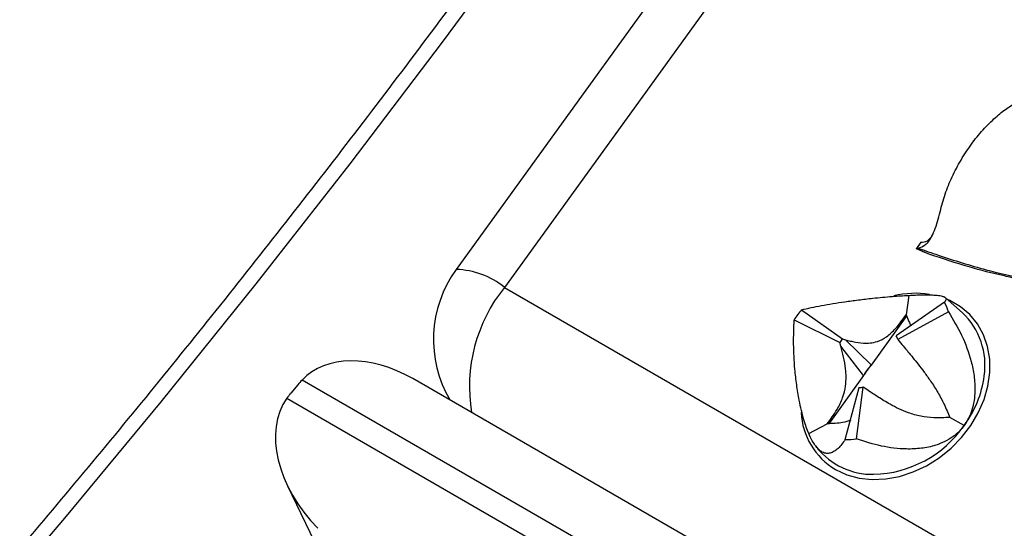
# Model space of a CAD drawing. Units: millimetres. Extents: x 0 to 420, y 0 to 297.
# Drawn here: x 133 to 138, y 58 to 61 of the extents above; entities that cross this region are included whole.
import ezdxf

# ---------------------------------------------------------------- set-up
doc = ezdxf.new("R2010")
doc.units = ezdxf.units.MM

msp = doc.modelspace()

# ---------------------------------------------------------------- linework, layer by layer
at = {"color": 7, "linetype": 'Continuous', "lineweight": 25}
for p, q in [((137.7157, 63.4164), (134.863, 59.47)), ((137.9591, 63.3265), (135.1064, 59.3801)), ((137.1999, 59.6063), (137.1774, 59.5752)), ((137.1784, 59.5741), (137.1774, 59.5752)), ((137.2445, 59.5454), (137.1784, 59.5741)), ((135.1064, 59.3801), (139.4622, 56.8655)), ((137.3183, 59.305), (137.0758, 59.1361)), ((137.1383, 59.3398), (137.125, 59.2423)), ((137.4081, 59.2525), (137.3211, 59.3298)), ((136.5988, 59.2671), (136.8057, 59.1219)), ((137.3385, 59.2577), (137.0834, 59.1184)), ((136.5624, 59.2168), (136.7921, 59.103)), ((136.9508, 58.9894), (137.1304, 59.2379)), ((136.7976, 59.0851), (136.7921, 59.103)), ((136.8057, 59.1219), (136.8207, 59.1171)), ((136.8207, 59.1171), (136.9501, 58.9901)), ((137.0834, 59.1184), (137.0975, 59.1009)), ((136.912, 58.9373), (136.7976, 59.0851)), ((136.9501, 58.9901), (136.9508, 58.9894)), ((139.3192, 55.8946), (134.0885, 58.9142)), ((139.4304, 56.159), (134.6449, 58.9216)), ((136.7378, 58.6947), (136.9126, 58.9365)), ((136.9126, 58.9365), (136.912, 58.9373)), ((134.0672, 58.8904), (134.0315, 58.8476)), ((136.8196, 58.6151), (136.8886, 58.8771)), ((136.8762, 58.6181), (136.9098, 58.8783)), ((136.9279, 58.8663), (136.9098, 58.8783)), ((134.0121, 58.8227), (139.2428, 55.803)), ((137.4176, 58.6863), (137.3454, 58.7268)), ((136.6361, 58.6451), (136.7289, 58.6943)), ((136.6705, 58.5831), (136.6775, 58.574)), ((134.0156, 58.383), (134.1905, 58.0208))]:
    msp.add_line(p, q, dxfattribs=at)
at = {"color": 8, "linetype": 'Continuous', "lineweight": 25, "flags": 128}
for points in [[(135.2517, 61.2331), (134.7939, 60.613), (134.3289, 60.0012), (133.8571, 59.3983), (133.3787, 58.8045), (132.8939, 58.22), (132.4031, 57.6454), (131.9065, 57.0808), (131.4043, 56.5265), (130.8969, 55.983), (130.3846, 55.4505), (129.8675, 54.9292), (129.3461, 54.4195), (128.8205, 53.9217), (128.2912, 53.436), (127.7583, 52.9626), (127.2222, 52.502), (126.6831, 52.0543), (126.1414, 51.6197), (125.5974, 51.1985), (125.0514, 50.791), (124.5036, 50.3973)], [(136.7701, 58.4651), (136.8269, 58.4386), (136.8888, 58.4216), (136.9547, 58.4144), (137.0231, 58.4172), (137.0924, 58.4299), (137.1614, 58.4522), (137.2284, 58.4837), (137.2921, 58.5237), (137.3511, 58.5713), (137.4041, 58.6256), (137.4501, 58.6853), (137.488, 58.7492), (137.517, 58.816), (137.5365, 58.8841), (137.5461, 58.9523), (137.5456, 59.0189), (137.535, 59.0826), (137.5145, 59.1421), (137.4846, 59.196), (137.4458, 59.2432), (137.3991, 59.2827), (137.3455, 59.3137), (137.3329, 59.3193)]]:
    msp.add_lwpolyline(points, dxfattribs=at)
at = {"color": 7, "linetype": 'Continuous', "lineweight": 25}
for centre, radius, start, end in [((135.3493, 59.1185), 0.6, 144.1391, 210.6085), ((137.0261, 59.1521), 0.3298, 18.6653, 27.6144), ((137.0484, 58.9038), 0.5781, 141.062, 147.2162), ((137.1569, 58.9876), 0.3651, 351.6353, 46.508), ((136.9745, 58.9855), 0.217, 141.062, 147.2162), ((136.9661, 59.0787), 0.1238, 18.6653, 27.6144), ((137.1248, 58.8237), 0.2412, 136.3834, 151.8948), ((137.1255, 58.8229), 0.2413, 136.367, 151.9112), ((136.8905, 59.0423), 0.1651, 269.3244, 276.708), ((136.8248, 59.055), 0.4399, 269.3244, 276.708), ((136.9554, 58.7962), 0.3558, 218.6384, 271.0966)]:
    msp.add_arc(centre, radius, start, end, dxfattribs=at)
at = {"color": 8, "linetype": 'Continuous', "lineweight": 25}
for centre, radius, start, end in [((134.8511, 59.0634), 0.4068, 51.1122, 88.3163), ((135.7267, 58.8802), 0.7966, 141.1358, 189.3487), ((137.1719, 58.877), 0.4731, 81.3945, 103.2711), ((136.9867, 59.0052), 0.536, 323.4939, 352.4222), ((136.9503, 58.7693), 0.3536, 182.8128, 239.3616), ((136.9473, 59.0126), 0.5724, 271.4976, 325.247)]:
    msp.add_arc(centre, radius, start, end, dxfattribs=at)
at = {"color": 7, "linetype": 'Continuous', "lineweight": 25}
for centre, major_axis, ratio, start_param, end_param in [((134.5042, 58.5409), (0.427, -0.3607), 0.704536, 1.820544, 3.098575), ((134.3501, 58.7271), (0.3376, 0.2167), 0.779869, 1.871981, 1.9535), ((134.4278, 58.4494), (-0.382, 0.4113), 0.679029, 0.132956, 1.622233), ((134.3143, 58.6843), (0.3376, 0.2167), 0.779869, 1.9535, 2.035019)]:
    msp.add_ellipse(centre, major_axis=major_axis, ratio=ratio, start_param=start_param, end_param=end_param, dxfattribs=at)
for points, knots in [([(146.986, 99.6281), (147.0134, 99.6097), (147.1326, 99.5299), (147.3383, 99.3802), (147.6028, 99.1787), (147.8615, 98.9682), (148.1148, 98.7496), (148.3625, 98.5227), (148.6046, 98.2876), (148.841, 98.0444), (149.0716, 97.7932), (149.2964, 97.5341), (149.5153, 97.2671), (149.7282, 96.9923), (149.9351, 96.7098), (150.1359, 96.4197), (150.3306, 96.122), (150.519, 95.817), (150.7012, 95.5046), (150.8771, 95.1849), (151.0467, 94.8581), (151.2098, 94.5243), (151.3665, 94.1834), (151.5166, 93.8358), (151.6603, 93.4813), (151.7973, 93.1202), (151.9278, 92.7526), (152.0515, 92.3785), (152.1686, 91.9981), (152.2789, 91.6115), (152.3825, 91.2187), (152.4793, 90.82), (152.5693, 90.4154), (152.6524, 90.0051), (152.7286, 89.5891), (152.7979, 89.1677), (152.8603, 88.7408), (152.9157, 88.3087), (152.9642, 87.8715), (153.0057, 87.4292), (153.0402, 86.9822), (153.0677, 86.5303), (153.0881, 86.0739), (153.1016, 85.6131), (153.108, 85.1479), (153.1074, 84.6785), (153.0997, 84.2051), (153.085, 83.7278), (153.0633, 83.2468), (153.0346, 82.7622), (152.9988, 82.274), (152.956, 81.7826), (152.9063, 81.288), (152.8495, 80.7904), (152.7858, 80.29), (152.7151, 79.7868), (152.6375, 79.2811), (152.553, 78.7729), (152.4616, 78.2625), (152.3633, 77.75), (152.2582, 77.2356), (152.1463, 76.7194), (152.0277, 76.2015), (151.9023, 75.6822), (151.7702, 75.1615), (151.6315, 74.6397), (151.4862, 74.1168), (151.3342, 73.5932), (151.1758, 73.0688), (151.0109, 72.5439), (150.8395, 72.0187), (150.6618, 71.4932), (150.4778, 70.9677), (150.2875, 70.4423), (150.0909, 69.9171), (149.8883, 69.3924), (149.6795, 68.8683), (149.4647, 68.3449), (149.2439, 67.8224), (149.0173, 67.3009), (148.7848, 66.7807), (148.5465, 66.2619), (148.3026, 65.7446), (148.053, 65.229), (147.7979, 64.7152), (147.5374, 64.2034), (147.2714, 63.6938), (147.0002, 63.1865), (146.7237, 62.6816), (146.4421, 62.1794), (146.1554, 61.6799), (145.8638, 61.1833), (145.5673, 60.6898), (145.266, 60.1995), (144.96, 59.7126), (144.6494, 59.2292), (144.3343, 58.7495), (144.0148, 58.2735), (143.691, 57.8015), (143.3629, 57.3336), (143.0307, 56.8699), (142.6945, 56.4106), (142.3544, 55.9558), (142.0104, 55.5057), (141.6628, 55.0603), (141.3115, 54.6198), (140.9568, 54.1844), (140.5986, 53.7542), (140.2372, 53.3293), (139.8726, 52.9098), (139.5049, 52.4959), (139.1343, 52.0876), (138.7608, 51.6852), (138.3846, 51.2887), (138.0058, 50.8983), (137.6245, 50.514), (137.2408, 50.1361), (136.8549, 49.7645), (136.4668, 49.3994), (136.0767, 49.041), (135.6847, 48.6893), (135.2909, 48.3444), (134.8954, 48.0064), (134.4983, 47.6755), (134.0999, 47.3518), (133.7001, 47.0353), (133.2991, 46.7261), (132.8971, 46.4243), (132.4941, 46.13), (132.0903, 45.8433), (131.6858, 45.5644), (131.2807, 45.2931), (130.8823, 45.0344), (130.5926, 44.8519), (130.4382, 44.7564), (130.4119, 44.7402)], [0, 0, 0, 0, 0.00229, 0.009936, 0.017581, 0.025226, 0.032869, 0.040511, 0.048151, 0.05579, 0.063426, 0.071061, 0.078693, 0.086324, 0.093952, 0.101578, 0.109203, 0.116825, 0.124445, 0.132063, 0.13968, 0.147294, 0.154907, 0.162519, 0.170129, 0.177738, 0.185346, 0.192953, 0.200558, 0.208163, 0.215767, 0.223371, 0.230973, 0.238576, 0.246177, 0.253779, 0.26138, 0.268981, 0.276582, 0.284182, 0.291783, 0.299383, 0.306983, 0.314584, 0.322184, 0.329785, 0.337385, 0.344986, 0.352587, 0.360187, 0.367788, 0.37539, 0.382991, 0.390592, 0.398194, 0.405796, 0.413398, 0.421, 0.428603, 0.436205, 0.443808, 0.451411, 0.459014, 0.466618, 0.474221, 0.481825, 0.489429, 0.497033, 0.504637, 0.512241, 0.519846, 0.527451, 0.535055, 0.54266, 0.550265, 0.55787, 0.565475, 0.573081, 0.580686, 0.588292, 0.595897, 0.603503, 0.611109, 0.618714, 0.62632, 0.633926, 0.641532, 0.649138, 0.656744, 0.66435, 0.671956, 0.679562, 0.687168, 0.694774, 0.70238, 0.709986, 0.717592, 0.725197, 0.732803, 0.740409, 0.748015, 0.75562, 0.763226, 0.770831, 0.778436, 0.786042, 0.793647, 0.801252, 0.808857, 0.816462, 0.824066, 0.831671, 0.839275, 0.846879, 0.854483, 0.862087, 0.869691, 0.877294, 0.884898, 0.892501, 0.900104, 0.907707, 0.915309, 0.922912, 0.930514, 0.938116, 0.945718, 0.953319, 0.960921, 0.968522, 0.976123, 0.983724, 0.991324, 0.998525, 1, 1, 1, 1]), ([(145.3193, 88.6647), (145.3154, 88.5218), (145.3072, 88.2202), (145.286, 87.7551), (145.2576, 87.2706), (145.2221, 86.7826), (145.1796, 86.2913), (145.1301, 85.7969), (145.0736, 85.2994), (145.0101, 84.799), (144.9397, 84.296), (144.8624, 83.7903), (144.7781, 83.2823), (144.687, 82.7719), (144.589, 82.2595), (144.4841, 81.7451), (144.3725, 81.229), (144.2541, 80.7112), (144.129, 80.1919), (143.9971, 79.6713), (143.8586, 79.1495), (143.7135, 78.6267), (143.5619, 78.103), (143.4037, 77.5787), (143.239, 77.0538), (143.0679, 76.5286), (142.8904, 76.0031), (142.7066, 75.4776), (142.5165, 74.9522), (142.3202, 74.427), (142.1178, 73.9023), (141.9092, 73.3781), (141.6947, 72.8547), (141.4741, 72.3322), (141.2477, 71.8107), (141.0154, 71.2904), (140.7774, 70.7715), (140.5336, 70.2542), (140.2843, 69.7385), (140.0294, 69.2246), (139.769, 68.7128), (139.5033, 68.2031), (139.2323, 67.6957), (138.956, 67.1907), (138.6746, 66.6884), (138.3881, 66.1888), (138.0967, 65.6921), (137.8003, 65.1985), (137.4992, 64.7081), (137.1934, 64.2211), (136.883, 63.7375), (136.568, 63.2576), (136.2487, 62.7815), (135.925, 62.3094), (135.5971, 61.8413), (135.265, 61.3775), (134.929, 60.918), (134.589, 60.463), (134.2452, 60.0127), (133.8977, 59.5671), (133.5466, 59.1265), (133.1919, 58.6909), (132.8339, 58.2605), (132.4726, 57.8353), (132.1081, 57.4156), (131.7405, 57.0015), (131.37, 56.5931), (130.9967, 56.1904), (130.6206, 55.7937), (130.2419, 55.4031), (129.8607, 55.0186), (129.4771, 54.6404), (129.0912, 54.2685), (128.7032, 53.9032), (128.3132, 53.5445), (127.9212, 53.1926), (127.5275, 52.8474), (127.132, 52.5092), (126.7351, 52.1781), (126.3366, 51.854), (125.9369, 51.5372), (125.536, 51.2277), (125.134, 50.9257), (124.731, 50.6311), (124.3273, 50.3442), (123.9228, 50.0649), (123.5178, 49.7934), (123.1123, 49.5298), (122.7135, 49.2786), (122.4131, 49.095), (122.248, 48.9963), (122.2112, 48.9743)], [0, 0, 0, 0, 0.010205, 0.021549, 0.032892, 0.044236, 0.055581, 0.066925, 0.07827, 0.089615, 0.10096, 0.112306, 0.123652, 0.134998, 0.146344, 0.157691, 0.169038, 0.180385, 0.191733, 0.203081, 0.214429, 0.225777, 0.237125, 0.248474, 0.259823, 0.271172, 0.282522, 0.293871, 0.305221, 0.316571, 0.327921, 0.339271, 0.350622, 0.361972, 0.373323, 0.384674, 0.396025, 0.407376, 0.418727, 0.430078, 0.441429, 0.452781, 0.464132, 0.475484, 0.486835, 0.498186, 0.509538, 0.520889, 0.532241, 0.543592, 0.554943, 0.566295, 0.577646, 0.588997, 0.600348, 0.611699, 0.62305, 0.634401, 0.645751, 0.657102, 0.668452, 0.679802, 0.691152, 0.702502, 0.713852, 0.725201, 0.73655, 0.747899, 0.759248, 0.770597, 0.781945, 0.793293, 0.804641, 0.815988, 0.827336, 0.838683, 0.850029, 0.861376, 0.872722, 0.884067, 0.895413, 0.906758, 0.918103, 0.929448, 0.940792, 0.952136, 0.96348, 0.974823, 0.986167, 0.996913, 1, 1, 1, 1]), ([(135.9722, 43.4912), (136.0476, 43.5529), (136.2663, 43.7316), (136.627, 44.0329), (137.0536, 44.3973), (137.4784, 44.7687), (137.9013, 45.147), (138.3222, 45.5319), (138.7409, 45.9235), (139.1575, 46.3216), (139.5717, 46.7261), (139.9834, 47.1369), (140.3927, 47.554), (140.7992, 47.9771), (141.203, 48.4063), (141.604, 48.8413), (142.002, 49.282), (142.3969, 49.7284), (142.7887, 50.1804), (143.1772, 50.6377), (143.5623, 51.1003), (143.944, 51.5682), (144.3221, 52.041), (144.6966, 52.5188), (145.0673, 53.0014), (145.4341, 53.4887), (145.797, 53.9805), (146.1559, 54.4767), (146.5106, 54.9772), (146.8612, 55.4819), (147.2074, 55.9907), (147.5492, 56.5033), (147.8865, 57.0197), (148.2192, 57.5397), (148.5473, 58.0632), (148.8706, 58.5901), (149.1891, 59.1202), (149.5027, 59.6534), (149.8113, 60.1896), (150.1148, 60.7285), (150.4131, 61.2702), (150.7063, 61.8143), (150.9941, 62.3609), (151.2765, 62.9097), (151.5535, 63.4606), (151.825, 64.0135), (152.0908, 64.5682), (152.351, 65.1245), (152.6055, 65.6824), (152.8541, 66.2417), (153.0969, 66.8023), (153.3338, 67.3639), (153.5646, 67.9265), (153.7894, 68.4899), (154.0081, 69.054), (154.2207, 69.6186), (154.427, 70.1835), (154.627, 70.7487), (154.8207, 71.314), (155.0079, 71.8791), (155.1639, 72.3657), (155.2563, 72.6637), (155.2903, 72.7735)], [0, 0, 0, 0, 0.00892, 0.025851, 0.042782, 0.059711, 0.07664, 0.093567, 0.110494, 0.12742, 0.144344, 0.161269, 0.178192, 0.195114, 0.212036, 0.228957, 0.245877, 0.262797, 0.279715, 0.296634, 0.313551, 0.330468, 0.347385, 0.364301, 0.381216, 0.398131, 0.415046, 0.43196, 0.448874, 0.465787, 0.482701, 0.499614, 0.516526, 0.533439, 0.550352, 0.567264, 0.584176, 0.601088, 0.618, 0.634913, 0.651825, 0.668737, 0.68565, 0.702562, 0.719475, 0.736388, 0.753301, 0.770215, 0.787128, 0.804042, 0.820957, 0.837872, 0.854787, 0.871703, 0.888619, 0.905536, 0.922453, 0.939371, 0.95629, 0.973209, 0.990129, 1, 1, 1, 1]), ([(137.1862, 59.577), (137.2199, 59.5651), (137.332, 59.5256), (137.5045, 59.4726), (137.6768, 59.4315), (137.7998, 59.4109), (137.8831, 59.4022), (137.9567, 59.4004), (138.0157, 59.4039), (138.0713, 59.4132), (138.1226, 59.4281), (138.1731, 59.4511), (138.2186, 59.4812), (138.2582, 59.5177), (138.2885, 59.5562), (138.3112, 59.5966), (138.3264, 59.6365), (138.3354, 59.6773), (138.3377, 59.711), (138.336, 59.7598), (138.324, 59.8128), (138.2988, 59.8734), (138.2669, 59.9325), (138.2242, 59.9967), (138.1529, 60.0887), (138.0402, 60.2128), (137.915, 60.3322), (137.8288, 60.4075), (137.8029, 60.4301)], [0, 0, 0, 0, 0.048609, 0.16209, 0.244129, 0.285379, 0.326769, 0.353235, 0.379878, 0.401112, 0.42268, 0.44391, 0.465885, 0.485136, 0.505135, 0.521932, 0.539217, 0.55621, 0.573604, 0.582222, 0.620122, 0.646564, 0.673231, 0.714104, 0.755155, 0.83791, 0.951391, 1, 1, 1, 1]), ([(137.2992, 59.7721), (137.3073, 59.8011), (137.3234, 59.8592), (137.3605, 59.9466), (137.4062, 60.031), (137.4595, 60.11), (137.5191, 60.1812), (137.5793, 60.2392), (137.6379, 60.2852), (137.6749, 60.3067), (137.6935, 60.3175)], [0, 0, 0, 0, 0.131205, 0.262396, 0.393623, 0.524814, 0.654849, 0.784898, 0.892443, 1, 1, 1, 1]), ([(137.1862, 59.577), (137.1987, 59.5815), (137.2262, 59.5913), (137.2525, 59.6292), (137.2723, 59.6756), (137.2866, 59.7217), (137.295, 59.7554), (137.2992, 59.7721)], [0, 0, 0, 0, 0.213956, 0.470937, 0.648331, 0.825995, 1, 1, 1, 1]), ([(137.1999, 59.6063), (137.2114, 59.6073), (137.2344, 59.6093), (137.2506, 59.6315), (137.2587, 59.6426)], [0, 0, 0, 0, 0.502516, 1, 1, 1, 1]), ([(137.2445, 59.5454), (137.2335, 59.5499), (137.2117, 59.5588), (137.1893, 59.5688), (137.1783, 59.5748), (137.1774, 59.5752)], [0, 0, 0, 0, 0.482151, 0.960362, 1, 1, 1, 1]), ([(137.1862, 59.577), (137.1842, 59.5765), (137.1817, 59.5759), (137.1788, 59.5743), (137.1784, 59.5741)], [0, 0, 0, 0, 0.845858, 1, 1, 1, 1]), ([(138.0202, 59.401), (138.0023, 59.3993), (137.9646, 59.3955), (137.9059, 59.3959), (137.8417, 59.3999), (137.7721, 59.4082), (137.6972, 59.4206), (137.5854, 59.4438), (137.4327, 59.4835), (137.3098, 59.5239), (137.2445, 59.5454)], [0, 0, 0, 0, 0.063694, 0.134818, 0.213738, 0.300719, 0.395961, 0.499613, 0.733791, 1, 1, 1, 1]), ([(136.5988, 59.2671), (136.6317, 59.2744), (136.6982, 59.2893), (136.7968, 59.3053), (136.885, 59.3171), (136.9489, 59.3245), (137.0068, 59.3302), (137.0538, 59.3343), (137.0985, 59.3376), (137.1249, 59.3391), (137.1383, 59.3398)], [0, 0, 0, 0, 0.226546, 0.458036, 0.579268, 0.702937, 0.781792, 0.862421, 0.930211, 1, 1, 1, 1]), ([(137.1383, 59.3398), (137.15, 59.3404), (137.1738, 59.3416), (137.2076, 59.3425), (137.2391, 59.3426), (137.2707, 59.3415), (137.2973, 59.3387), (137.3199, 59.3325), (137.3301, 59.3222), (137.3223, 59.3108), (137.3183, 59.305)], [0, 0, 0, 0, 0.064251, 0.130298, 0.212298, 0.296628, 0.423792, 0.55431, 0.774469, 1, 1, 1, 1]), ([(137.3385, 59.2577), (137.3616, 59.2188), (137.4083, 59.1401), (137.4489, 59.0301), (137.4686, 58.9353), (137.4729, 58.8688), (137.468, 58.8104), (137.4573, 58.7645), (137.4408, 58.7221), (137.4254, 58.6984), (137.4176, 58.6863)], [0, 0, 0, 0, 0.2265462, 0.4580361, 0.5792677, 0.7029372, 0.7817922, 0.8624205, 0.9302114, 1, 1, 1, 1]), ([(136.6361, 58.6451), (136.6319, 58.6556), (136.6233, 58.6768), (136.6107, 58.7162), (136.5986, 58.7618), (136.5858, 58.8214), (136.5745, 58.8912), (136.5639, 58.9867), (136.5581, 59.0977), (136.561, 59.1768), (136.5624, 59.2168)], [0, 0, 0, 0, 0.064251, 0.130298, 0.212298, 0.296628, 0.423792, 0.55431, 0.774469, 1, 1, 1, 1]), ([(136.8207, 59.1171), (136.8289, 59.1148), (136.8413, 59.1113), (136.8709, 59.1044), (136.9032, 59.099), (136.9445, 59.0993), (136.9831, 59.1068), (137.0276, 59.1287), (137.0682, 59.167), (137.1, 59.2064), (137.1166, 59.2303), (137.125, 59.2423)], [0, 0, 0, 0, 0.093548, 0.140445, 0.328199, 0.44118, 0.55603, 0.690314, 0.825171, 0.911914, 1, 1, 1, 1]), ([(137.125, 59.2423), (137.13, 59.231), (137.1387, 59.2115), (137.1453, 59.1939), (137.1481, 59.1865)], [0, 0, 0, 0, 0.579045, 1, 1, 1, 1]), ([(137.0975, 59.1009), (137.1058, 59.0912), (137.1181, 59.0767), (137.1473, 59.0417), (137.1785, 59.0034), (137.2166, 58.9538), (137.2503, 58.907), (137.2855, 58.852), (137.3129, 58.8005), (137.3318, 58.7594), (137.3408, 58.7377), (137.3454, 58.7268)], [0, 0, 0, 0, 0.093548, 0.140445, 0.328199, 0.44118, 0.55603, 0.690314, 0.825171, 0.911914, 1, 1, 1, 1]), ([(136.7289, 58.6943), (136.7376, 58.7058), (136.7549, 58.7291), (136.7829, 58.7723), (136.809, 58.8258), (136.822, 58.8819), (136.8244, 58.9298), (136.8211, 58.9785), (136.812, 59.0305), (136.8024, 59.0669), (136.7976, 59.0851)], [0, 0, 0, 0, 0.087358, 0.1757, 0.307154, 0.438886, 0.548857, 0.661428, 0.830199, 1, 1, 1, 1]), ([(137.3454, 58.7268), (137.3323, 58.7259), (137.3061, 58.724), (137.2579, 58.724), (137.1989, 58.7304), (137.1388, 58.748), (137.0882, 58.7696), (137.0374, 58.7961), (136.9838, 58.8285), (136.9466, 58.8537), (136.9279, 58.8663)], [0, 0, 0, 0, 0.087358, 0.1757, 0.307154, 0.438886, 0.548857, 0.661428, 0.830199, 1, 1, 1, 1]), ([(136.8469, 58.7122), (136.8341, 58.7077), (136.8114, 58.6999), (136.769, 58.6958), (136.7423, 58.6948), (136.7289, 58.6943)], [0, 0, 0, 0, 0.3924258, 0.6938798, 1, 1, 1, 1]), ([(137.4176, 58.6863), (137.4094, 58.676), (137.3928, 58.6551), (137.3599, 58.6275), (137.3202, 58.6036), (137.2666, 58.5826), (137.2015, 58.5692), (137.1098, 58.5656), (136.9996, 58.5789), (136.9176, 58.6049), (136.8762, 58.6181)], [0, 0, 0, 0, 0.064251, 0.130298, 0.212298, 0.296628, 0.423792, 0.55431, 0.774469, 1, 1, 1, 1]), ([(136.8196, 58.6151), (136.8078, 58.599), (136.79, 58.5747), (136.7644, 58.555), (136.7439, 58.5457), (136.7219, 58.5444), (136.7008, 58.5527), (136.6815, 58.569), (136.6656, 58.5889), (136.6502, 58.6142), (136.6409, 58.6347), (136.6361, 58.6451)], [0, 0, 0, 0, 0.226495, 0.341897, 0.458159, 0.579363, 0.703005, 0.781842, 0.862452, 0.930227, 1, 1, 1, 1])]:
    msp.add_open_spline(points, degree=3, knots=knots, dxfattribs=at)

doc.saveas('drawing.dxf')
